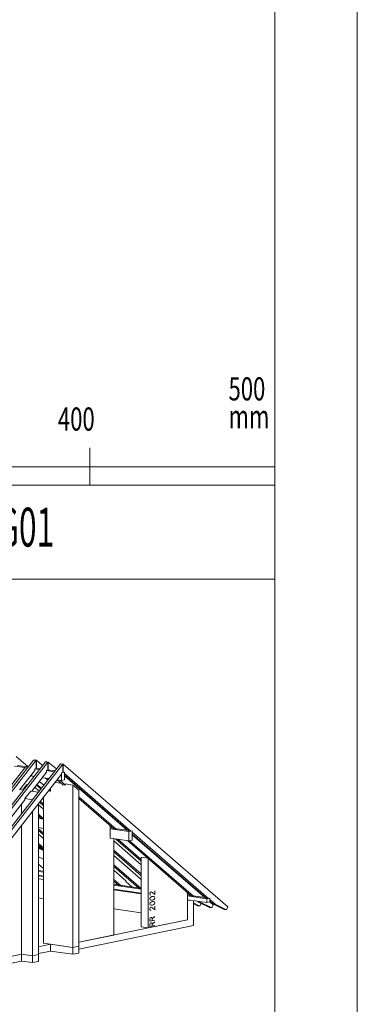
# Model space of a CAD drawing. Units: millimetres. Extents: x 0 to 2228, y 0 to 1575.
# Drawn here: x 2045 to 2228, y 299 to 831 of the extents above; entities that cross this region are included whole.
import ezdxf

# ---------------------------------------------------------------- set-up
doc = ezdxf.new("R2010")
doc.units = ezdxf.units.MM
doc.header["$LTSCALE"] = 15
doc.header["$MEASUREMENT"] = 0
for name, color, linetype, lineweight in [('BEM', 7, 'CONTINUOUS', 13), ('Z-VIG', 7, 'CONTINUOUS', 9), ('ZMF-Rahmen', 6, 'CONTINUOUS', 9)]:
    doc.layers.add(name, color=color, linetype=linetype, lineweight=lineweight)
doc.styles.get("Standard").update_dxf_attribs({"font": 'ROMANS8.shx', "width": 0.7})

# ---------------------------------------------------------------- blocks, each defined once
blk = doc.blocks.new('SKALA2')
at = {"layer": 'BEM'}
for p, q in [((0, 40.5858), (0, 0)), ((500, 40.5858), (500, 0)), ((100, 20.2929), (100, 0)), ((200, 20.2929), (200, 0)), ((300, 20.2929), (300, 0)), ((400, 20.2929), (400, 0)), ((0, 10), (500, 10)), ((0, 5), (100, 5)), ((0, 0), (500, 0))]:
    blk.add_line(p, q, dxfattribs=at)
at = {"layer": 'BEM', "const_width": 5}
for points in [[(0, 7.5), (10, 7.5)], [(20, 7.5), (30, 7.5)], [(40, 7.5), (50, 7.5)], [(60, 7.5), (70, 7.5)], [(80, 7.5), (90, 7.5)], [(10, 2.5), (20, 2.5)], [(30, 2.5), (40, 2.5)], [(50, 2.5), (60, 2.5)], [(70, 2.5), (80, 2.5)], [(90, 2.5), (100, 2.5)]]:
    blk.add_lwpolyline(points, dxfattribs=at)
at = {"layer": 'BEM', "width": 0.7}
for s, p in [('0', (-0.43245, 45.82525)), ('500', (474.95715, 45.82525)), ('100', (82.73365, 29.52505)), ('200', (182.73365, 29.52505)), ('300', (282.73365, 29.52505)), ('400', (382.73365, 29.52505)), ('mm', (474.95715, 30.83105))]:
    blk.add_text(s, height=12.5, dxfattribs=at).set_placement(p)
blk = doc.blocks.new('VIGBAS-H')
at = {"layer": 'Z-VIG'}
for p, q in [((1866.2, 952.3), (1831.7, 982.1)), ((1881.1, 971.7), (1413.8, 373.6)), ((1888, 970.8), (1420.5, 372.4)), ((1914.9, 966.8), (1447.4, 368.6)), ((1921.5, 965.8), (1454, 367.7)), ((1957.2, 960.6), (1489.7, 362.5)), ((1963.8, 959.7), (1496.5, 361.5)), ((1856.1, 949.7), (1794.6, 871.1)), ((1863.9, 949.3), (1826.8, 954.7)), ((1866, 952.1), (1835.3, 956.4)), ((1863.4, 948.8), (1856.1, 949.7)), ((1888, 970.8), (1881.1, 971.7)), ((1882.5, 971.5), (1882.5, 972)), ((1882.5, 972), (1889.4, 971)), ((1888, 947.1), (1888, 970.8)), ((1889.4, 971), (1889.4, 947.4)), ((1906.6, 955.9), (1889.4, 971)), ((1921.5, 965.8), (1914.9, 966.8)), ((1916.3, 966.5), (1916.3, 967)), ((1916.3, 967), (1922.9, 966)), ((1921.5, 942.2), (1921.5, 965.8)), ((1922.9, 966), (1922.9, 942.4)), ((1946.1, 946.2), (1922.9, 966)), ((1963.8, 959.7), (1957.2, 960.6)), ((1958.6, 960.4), (1958.6, 960.8)), ((1958.6, 960.8), (1965.2, 959.9)), ((1963.8, 936), (1963.8, 959.7)), ((1965.2, 959.9), (1965.2, 936.3)), ((1965.2, 959.9), (2432.7, 555.2)), ((1960.2, 931.3), (1771.7, 689.9)), ((1884.4, 942.4), (1842.1, 888.3)), ((1918, 937.5), (1875.7, 883.4)), ((1876.4, 925.9), (1876.4, 932)), ((1876.4, 925.9), (1882.5, 924.9)), ((1884.4, 946.4), (1888, 947.1)), ((1884.4, 946.4), (1884.4, 942.4)), ((1897.6, 944.3), (1884.4, 946.2)), ((1889.4, 947.4), (1888, 947.4)), ((1892.9, 948.1), (1889.4, 947.4)), ((1892.9, 948.1), (1892.9, 948.3)), ((1899.8, 947.1), (1892.9, 948.1)), ((1905.7, 921.6), (1924.8, 918.8)), ((1918, 941.5), (1921.5, 942.2)), ((1918, 941.5), (1918, 937.5)), ((1939.9, 938.2), (1918.2, 941.5)), ((1922.9, 942.4), (1921.5, 942.7)), ((1926.5, 943.1), (1922.9, 942.4)), ((1926.5, 943.1), (1926.5, 943.4)), ((1942.1, 941), (1926.5, 943.1)), ((1968.7, 937), (1960.2, 935.3)), ((1960.2, 935.3), (1963.8, 936)), ((1960.2, 913.6), (1960.2, 935.3)), ((1960.2, 935.3), (1960.2, 931.3)), ((1965.2, 936.3), (1963.8, 936.5)), ((1968.7, 937), (1965.2, 936.3)), ((1968.7, 915.5), (1968.7, 937)), ((1968.7, 933), (1968.7, 937)), ((2157.3, 769.7), (1968.7, 933)), ((1968.7, 928.3), (2150.6, 770.7)), ((2146.4, 772.6), (1968.7, 926.4)), ((1850.4, 887.1), (1861.3, 901.1)), ((1857, 892.3), (1855.6, 893.5)), ((1861.3, 901.1), (1864.3, 901.8)), ((1897.4, 883.8), (1884.7, 894.7)), ((1889.4, 900.8), (1902.1, 890)), ((1890.8, 902.5), (1903.3, 891.6)), ((1895, 908.2), (1900, 909.1)), ((1900, 909.1), (1910.2, 900.4)), ((1914.9, 920.2), (1921.3, 914.5)), ((1921.7, 919.3), (1923.6, 917.6)), ((1959.8, 905.6), (1942.3, 908.2)), ((1948, 915.5), (1960.2, 913.6)), ((1948.4, 915.3), (1964.5, 901.6)), ((1955.3, 914.3), (1971.3, 900.6)), ((1960.2, 913.6), (1968.7, 915.5)), ((1971.1, 900.6), (1964.3, 901.6)), ((1971.1, 900.6), (1971.1, 903.9)), ((1971.1, 903.9), (1992.6, 900.8)), ((1992.6, 900.8), (1992.6, 440.2)), ((2009.4, 886.2), (1992.6, 900.8)), ((1839.8, 888.6), (1852.5, 886.7)), ((1853.2, 890.7), (1854.6, 889.5)), ((1873.3, 883.6), (1856.3, 862.1)), ((1894.8, 880.5), (1873.3, 883.6)), ((1909.2, 865.9), (1909.2, 452.5)), ((1929.5, 883.6), (1923.6, 884.3)), ((1925.8, 886.9), (1929.5, 883.6)), ((1929.5, 892.1), (1929.5, 883.6)), ((2009.4, 443.7), (2009.4, 886.2)), ((2009.4, 867.3), (2115, 775.9)), ((1856.5, 858.8), (1729.4, 696)), ((1846.4, 845.8), (1846.4, 818.6)), ((1856.3, 862.1), (1856.3, 858.8)), ((1877.8, 858.8), (1856.3, 862.1)), ((1894.8, 420.1), (1894.8, 847.5)), ((1909.2, 831.9), (1894.8, 844.2)), ((1898.1, 851.7), (1909.2, 842)), ((1909.2, 847), (1900.5, 854.5)), ((2009.4, 862.6), (2108.4, 776.8)), ((1877.8, 416.6), (1877.8, 825.7)), ((1908.5, 806.1), (1894.8, 817.9)), ((1894.8, 813), (1901.9, 807.1)), ((1846.4, 785.6), (1846.4, 421.1)), ((1895.5, 809.2), (1894.8, 809.7)), ((1900.2, 808.5), (1894.8, 809.2)), ((1909.2, 803.8), (1894.8, 805.9)), ((1908.5, 806.1), (1901.9, 807.1)), ((1909.2, 806.1), (1908.5, 806.1)), ((2098.7, 750.1), (2098.7, 785.1)), ((1894.8, 779.9), (1909.2, 777.8)), ((1894.8, 776.4), (1909.2, 763.8)), ((1894.8, 771.4), (1909.2, 759.1)), ((1909.2, 748.7), (1894.8, 761.2)), ((2106.7, 778.5), (2098.7, 779.4)), ((2151.1, 768.6), (2098.7, 776.1)), ((2115, 775.9), (2108.4, 776.8)), ((2118.8, 776.6), (2115, 775.9)), ((2118.8, 776.6), (2118.8, 776.8)), ((2149, 772.3), (2118.8, 776.6)), ((2157.3, 769.7), (2150.6, 770.7)), ((2151.1, 768.6), (2161, 770.5)), ((2151.1, 742.6), (2151.1, 768.6)), ((2161, 770.5), (2157.3, 769.7)), ((2161, 744.7), (2161, 770.5)), ((2161, 766.7), (2161, 770.5)), ((2377.4, 579.1), (2161, 766.7)), ((2161, 761.7), (2370.8, 580.1)), ((2366.6, 581.9), (2161, 759.8)), ((1909.2, 722.3), (1894.8, 734.8)), ((1894.8, 730.1), (1909.2, 717.5)), ((1894.8, 727.5), (1897.6, 724.4)), ((2098.7, 750.1), (2151.1, 742.6)), ((2108.6, 475.4), (2108.6, 748.7)), ((2186.3, 674.8), (2108.6, 742.1)), ((2114, 748), (2186.3, 685.2)), ((2120.6, 746.8), (2186.3, 689.9)), ((2147.6, 743), (2328.5, 586.2)), ((2151.1, 742.6), (2161, 744.7)), ((2153.2, 742.8), (2335.1, 585.2)), ((1909.2, 716.6), (1894.8, 723.4)), ((1909.2, 714.9), (1894.8, 721.6)), ((1905.9, 720.4), (1897.6, 724.4)), ((1897.6, 724.4), (1897.6, 722)), ((2108.6, 715.9), (2186.3, 648.6)), ((2108.6, 710.9), (2186.3, 643.6)), ((2186.3, 633.2), (2108.6, 700.5)), ((1894.8, 697.5), (1909.2, 690.8)), ((1909.2, 663.9), (1894.8, 676.4)), ((2108.6, 674.3), (2186.3, 607)), ((2205.2, 693), (2186.3, 695.8)), ((2186.3, 695.8), (2186.3, 498.6)), ((2206.4, 495.7), (2206.4, 692)), ((1909.2, 656.6), (1894.8, 658.7)), ((1909.2, 653.5), (1894.8, 655.6)), ((1894.8, 644.8), (1909.2, 642.7)), ((1909.2, 641), (1894.8, 643.1)), ((2108.6, 669.3), (2179.7, 607.9)), ((2143.1, 629.2), (2108.6, 659)), ((1909.2, 632.5), (1894.8, 634.6)), ((2108.6, 632.7), (2128.7, 615.5)), ((2108.6, 628), (2122.1, 616.4)), ((2120.4, 617.8), (2108.6, 619.5)), ((2186.3, 605.3), (2108.6, 616.7)), ((2128.7, 615.5), (2122.1, 616.4)), ((2132.5, 616.2), (2128.7, 615.5)), ((2132.5, 616), (2132.5, 616.2)), ((2178, 609.3), (2132.5, 616)), ((2142.4, 627.3), (2143.1, 629.2)), ((2160.1, 612.2), (2142.4, 627.3)), ((2108.6, 605.8), (2186.3, 594.5)), ((2186.3, 592.1), (2108.6, 603.4)), ((2179.7, 607.9), (2186.3, 607)), ((2211.6, 595.4), (2210.9, 594)), ((2210.9, 594), (2210.9, 590.9)), ((2210.9, 590.9), (2211.6, 589.7)), ((2212.1, 596.3), (2211.6, 595.4)), ((2211.6, 589.7), (2212.1, 589)), ((2213.5, 597.3), (2212.1, 596.3)), ((2212.1, 589), (2213.5, 588.8)), ((2213.5, 597.3), (2214.9, 597.5)), ((2213.5, 588.8), (2214.2, 588.8)), ((2214.9, 597.5), (2216.3, 597.1)), ((2218.2, 596.1), (2216.3, 597.1)), ((2225.1, 590.4), (2218.2, 596.1)), ((2225.1, 600.4), (2225.1, 590.4)), ((2318.1, 595.2), (2318.1, 518.9)), ((2326.9, 587.8), (2318.1, 589)), ((1909.2, 578.4), (1894.8, 580.5)), ((2210.9, 578.9), (2211.6, 581)), ((2210.9, 577.2), (2210.9, 578.9)), ((2211.6, 575.3), (2210.9, 577.2)), ((2210.9, 564.2), (2211.6, 566.6)), ((2210.9, 562.8), (2210.9, 564.2)), ((2211.6, 560.9), (2210.9, 562.8)), ((2211.6, 581), (2213.5, 582.9)), ((2213.5, 574.4), (2211.6, 575.3)), ((2211.6, 566.6), (2213.5, 568.5)), ((2213.5, 559.7), (2211.6, 560.9)), ((2213.5, 582.9), (2216.8, 584.3)), ((2216.8, 574.1), (2213.5, 574.4)), ((2213.5, 568.5), (2216.8, 569.9)), ((2216.8, 559.7), (2213.5, 559.7)), ((2218.9, 584.8), (2216.8, 584.3)), ((2218.9, 574.6), (2216.8, 574.1)), ((2218.9, 570.4), (2216.8, 569.9)), ((2218.9, 560.2), (2216.8, 559.7)), ((2222.2, 584.8), (2218.9, 584.8)), ((2222.2, 576), (2218.9, 574.6)), ((2222.2, 570.4), (2218.9, 570.4)), ((2222.2, 561.6), (2218.9, 560.2)), ((2222.2, 584.8), (2224.3, 583.6)), ((2224.3, 577.9), (2222.2, 576)), ((2222.2, 570.4), (2224.3, 569.2)), ((2224.3, 563.5), (2222.2, 561.6)), ((2224.3, 583.6), (2225.1, 581.7)), ((2225.1, 580.3), (2224.3, 577.9)), ((2224.3, 569.2), (2225.1, 567.3)), ((2225.1, 565.9), (2224.3, 563.5)), ((2225.1, 581.7), (2225.1, 580.3)), ((2225.1, 567.3), (2225.1, 565.9)), ((2372.7, 578.2), (2318.1, 586.2)), ((2318.1, 575.3), (2372.7, 567.3)), ((2325.2, 574.1), (2318.1, 573)), ((2318.1, 518.9), (2318.1, 573)), ((2335.1, 585.2), (2328.5, 586.2)), ((2338.9, 586.2), (2335.1, 585.2)), ((2335.1, 502.8), (2335.1, 572.7)), ((2353.1, 557.6), (2335.1, 566.6)), ((2346.2, 558.6), (2335.1, 564)), ((2369.2, 581.7), (2338.7, 586)), ((2338.9, 586.2), (2338.9, 586)), ((2345.8, 571.3), (2347.2, 569.9)), ((2353.1, 557.6), (2346.2, 558.6)), ((2347.2, 569.9), (2380, 553.6)), ((2354, 568.9), (2347.2, 569.9)), ((2352.6, 570.1), (2354, 568.9)), ((2356.4, 565.4), (2353.1, 557.6)), ((2386.6, 552.6), (2354, 568.9)), ((2377.4, 579.1), (2370.8, 580.1)), ((2381.2, 579.8), (2372.7, 578.2)), ((2372.7, 567.3), (2372.7, 578.2)), ((2372.7, 567.3), (2381.2, 569.2)), ((2381.2, 579.8), (2377.4, 579.1)), ((2381.2, 576), (2381.2, 579.8)), ((2381.2, 569.2), (2381.2, 579.8)), ((2396.3, 562.8), (2381.2, 576)), ((2381.2, 571.1), (2389.7, 563.8)), ((2381.2, 569.2), (2390.4, 561.4)), ((2390.4, 561.4), (2386.6, 552.6)), ((2396.3, 562.8), (2389.7, 563.8)), ((2389.7, 563.8), (2422.3, 547.5)), ((2428.9, 546.5), (2396.3, 562.8)), ((2186.3, 538), (2108.6, 549.3)), ((2211.6, 552.2), (2210.9, 550.8)), ((2210.9, 550.8), (2210.9, 547.7)), ((2210.9, 547.7), (2211.6, 546.5)), ((2212.1, 553.1), (2211.6, 552.2)), ((2211.6, 546.5), (2212.1, 545.8)), ((2213.5, 554.1), (2212.1, 553.1)), ((2212.1, 545.8), (2213.5, 545.3)), ((2213.5, 554.1), (2214.9, 554.3)), ((2213.5, 545.3), (2214.2, 545.6)), ((2214.9, 554.3), (2216.3, 553.8)), ((2218.2, 552.9), (2216.3, 553.8)), ((2225.1, 547), (2218.2, 552.9)), ((2225.1, 557.1), (2225.1, 547)), ((2380, 553.6), (2386.6, 552.6)), ((2422.3, 547.5), (2428.9, 546.5)), ((2432.7, 555.2), (2428.9, 546.5)), ((2318.1, 518.9), (2009.4, 454.8)), ((2009.4, 435.5), (2335.1, 502.8)), ((2318.1, 518.9), (2206.4, 495.7)), ((2211.6, 523.4), (2210.9, 521)), ((2210.9, 521), (2210.9, 514.6)), ((2210.9, 514.6), (2225.1, 517.4)), ((2211.6, 508.2), (2210.9, 505.9)), ((2210.9, 505.9), (2210.9, 499.5)), ((2212.1, 524.3), (2211.6, 523.4)), ((2212.1, 509.2), (2211.6, 508.2)), ((2213.5, 525.2), (2212.1, 524.3)), ((2213.5, 510.1), (2212.1, 509.2)), ((2213.5, 525.2), (2214.9, 525.5)), ((2213.5, 510.1), (2214.9, 510.4)), ((2214.9, 525.5), (2216.3, 525)), ((2214.9, 510.4), (2216.3, 509.9)), ((2216.3, 525), (2216.8, 524.5)), ((2216.3, 509.9), (2216.8, 509.4)), ((2217.5, 522.4), (2216.8, 524.5)), ((2217.5, 507.3), (2216.8, 509.4)), ((2225.1, 527.6), (2217.5, 521)), ((2217.5, 516), (2217.5, 522.4)), ((2225.1, 512.5), (2217.5, 505.9)), ((2217.5, 500.9), (2217.5, 507.3)), ((2009.4, 454.8), (2108.6, 475.4)), ((2186.3, 498.6), (2206.4, 495.7)), ((2210.9, 499.5), (2225.1, 502.3)), ((1929.5, 449.4), (1894.8, 442.3)), ((1992.6, 440.2), (1909.2, 452.5)), ((1929.5, 430), (1929.5, 449.4)), ((1992.6, 440.2), (1929.5, 449.4)), ((1506, 350.7), (1846.4, 421.1)), ((1846.4, 421.1), (1715.5, 394.1)), ((1877.8, 416.6), (1846.4, 421.1)), ((1846.4, 421.1), (1846.4, 401.7)), ((1877.8, 416.6), (1894.8, 420.1)), ((1894.8, 422.7), (1929.5, 430)), ((1894.8, 400.5), (1894.8, 420.1)), ((1929.5, 430), (1992.6, 420.8)), ((1992.6, 440.2), (2009.4, 443.7)), ((1992.6, 420.8), (1992.6, 440.2)), ((1992.6, 420.8), (2009.4, 424.4)), ((2009.4, 424.4), (2009.4, 443.7)), ((1846.4, 401.7), (1489, 327.8)), ((1846.4, 401.7), (1877.8, 397.2)), ((1877.8, 397.2), (1877.8, 416.6)), ((1877.8, 397.2), (1894.8, 400.5))]:
    blk.add_line(p, q, dxfattribs=at)

msp = doc.modelspace()

# ---------------------------------------------------------------- linework, layer by layer
at = {"layer": 'ZMF-Rahmen'}
for points in [[(0, 0), (2227.5, 0), (2227.5, 1575), (0, 1575)], [(105, 28.54), (2182.93, 28.54), (2182.93, 1538.87), (105, 1538.87)], [(1682.93, 28.54), (2182.93, 28.54), (2182.93, 528.54), (1682.93, 528.54)]]:
    msp.add_lwpolyline(points, close=True, dxfattribs=at)

# ---------------------------------------------------------------- block references
at = {"layer": 'BEM'}
msp.add_blockref('SKALA2', (1682.93, 579.25), dxfattribs=at)
at = {"layer": 'Z-VIG', "xscale": 0.1904998971301666, "yscale": 0.1904998971300529, "zscale": 0.1904998971300556}
msp.add_blockref('VIGBAS-H', (1694.16, 245.73), dxfattribs=at)

# ---------------------------------------------------------------- texts
at = {"layer": 'BEM', "color": 1, "lineweight": 18, "width": 0.6}
msp.add_text('Zeichnungs- u. Zahlenlegende s. Blatt DLT-LG01', height=21, dxfattribs=at).set_placement((1681.31, 546.14))

doc.saveas('drawing.dxf')
